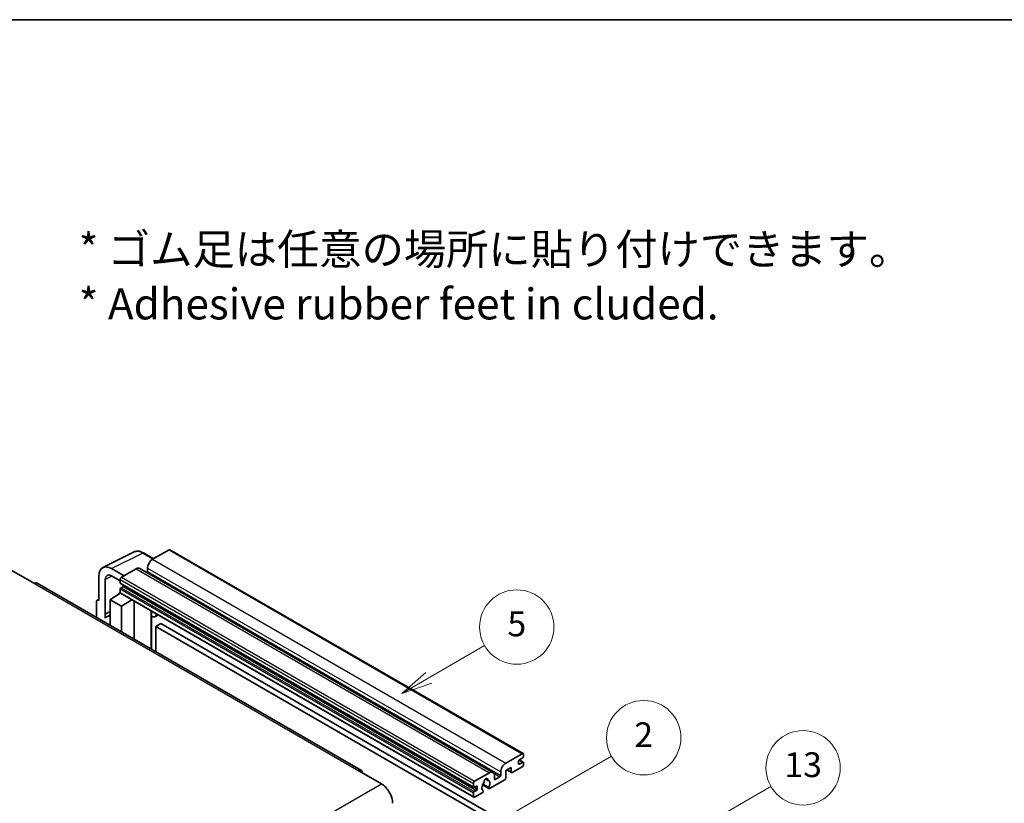
# Model space of a CAD drawing. Units: millimetres. Extents: x 58 to 11858, y 32 to 1437.
# Drawn here: x 411 to 729, y 903 to 1156 of the extents above; entities that cross this region are included whole.
import ezdxf

# ---------------------------------------------------------------- set-up
doc = ezdxf.new("R2010")
doc.units = ezdxf.units.MM
doc.header["$LTSCALE"] = 4
for name, color, linetype, lineweight in [('Border (ISO)', 7, 'Continuous', 35), ('Symbol (ISO)', 7, 'Continuous', 18), ('Symbol (TK)', 100, 'Continuous', 18), ('Visible (ISO)', 7, 'Continuous', 35), ('Visible Narrow (ISO)', 7, 'Continuous', 25)]:
    doc.layers.add(name, color=color, linetype=linetype, lineweight=lineweight)
doc.styles.add('Note Text (TK)', font='txt')
doc.styles.add('Note Text (TK2)', font='txt')

# ---------------------------------------------------------------- blocks, each defined once
blk = doc.blocks.new('図面枠 tk図枠')
at = {"layer": 'Border (ISO)'}
blk.add_line((14.5, 289), (405.5, 289), dxfattribs=at)
blk = doc.blocks.new('バルーン2')
at = {"layer": 'Symbol (TK)', "color": 100}
for p, q in [((135.708, 235.932), (140.21, 238.531)), ((135.458, 236.365), (133.543, 234.682)), ((135.708, 235.932), (133.543, 234.682)), ((133.543, 234.682), (135.958, 235.499))]:
    blk.add_line(p, q, dxfattribs=at)
at = {"layer": 'Symbol (TK)'}
blk.add_circle((142.809, 240.031), 3, dxfattribs=at)
at = {"layer": 'Symbol (TK)', "color": 7, "insert": (142.809, 240.025), "char_height": 2, "attachment_point": 5, "style": 'Note Text (TK2)'}
blk.add_mtext('5', dxfattribs=at)
blk = doc.blocks.new('バルーン10')
at = {"layer": 'Symbol (TK)', "color": 100}
for p, q in [((155.619, 222.74), (163.307, 227.179)), ((155.369, 223.174), (153.454, 221.49)), ((155.619, 222.74), (153.454, 221.49)), ((153.454, 221.49), (155.869, 222.307))]:
    blk.add_line(p, q, dxfattribs=at)
at = {"layer": 'Symbol (TK)'}
blk.add_circle((165.905, 228.679), 3, dxfattribs=at)
at = {"layer": 'Symbol (TK)', "color": 7, "insert": (165.905, 228.673), "char_height": 2, "attachment_point": 5, "style": 'Note Text (TK2)'}
blk.add_mtext('13', dxfattribs=at)
blk = doc.blocks.new('バルーン12')
at = {"layer": 'Symbol (TK)', "color": 100}
for p, q in [((140.96, 224.132), (150.446, 229.609)), ((140.71, 224.565), (138.795, 222.882)), ((140.96, 224.132), (138.795, 222.882)), ((138.795, 222.882), (141.21, 223.699))]:
    blk.add_line(p, q, dxfattribs=at)
at = {"layer": 'Symbol (TK)'}
blk.add_circle((153.044, 231.109), 3, dxfattribs=at)
at = {"layer": 'Symbol (TK)', "color": 7, "insert": (153.044, 231.091), "char_height": 2, "attachment_point": 5, "style": 'Note Text (TK2)'}
blk.add_mtext('2', dxfattribs=at)

msp = doc.modelspace()

# ---------------------------------------------------------------- linework, layer by layer
at = {"layer": 'Visible (ISO)'}
for p, q in [((459.0433, 985.0432), (453.7096, 981.9639)), ((459.329, 985.0715), (573.2742, 919.2852)), ((437.6996, 979.3171), (447.7563, 984.3397)), ((454.023, 982.1448), (450.7763, 984.0193)), ((444.4971, 976.645), (440.454, 978.9793)), ((448.4569, 978.9312), (443.6889, 976.1784)), ((449.5997, 979.0444), (563.5449, 913.2581)), ((452.0934, 979.1645), (452.0934, 978.0447)), ((408.3336, 978.3946), (415.6067, 974.1955)), ((436.4158, 976.6478), (436.4158, 968.7133)), ((438.4374, 964.2782), (438.4374, 975.4778)), ((440.4564, 976.6436), (443.2849, 975.0106)), ((443.2849, 975.4786), (443.2849, 974.3588)), ((521.1156, 913.8597), (416.4638, 974.2804)), ((443.2849, 972.3992), (443.2849, 971.2794)), ((443.3559, 974.2018), (557.3011, 908.4155)), ((444.2546, 973.239), (443.5273, 972.8191)), ((435.8645, 968.7812), (436.4158, 969.0565)), ((440.0524, 968.9466), (443.3212, 971.107)), ((442.6191, 970.6749), (443.2877, 971.226)), ((442.6449, 970.66), (442.6191, 970.6749)), ((442.6191, 970.6749), (442.6191, 970.643)), ((443.4032, 971.0178), (557.3484, 905.2315)), ((435.6077, 968.2473), (435.6077, 963.2277)), ((436.4158, 968.7133), (436.4153, 968.7136)), ((440.0524, 968.9466), (440.0524, 960.6615)), ((443.6889, 966.847), (440.0524, 968.9466)), ((443.6889, 966.847), (447.0411, 968.9175)), ((443.6889, 958.562), (443.6889, 966.847)), ((447.7295, 956.2291), (447.7295, 968.52)), ((438.4374, 964.2782), (440.0524, 965.0848)), ((438.4379, 964.2779), (438.4374, 964.2782)), ((438.4379, 964.2779), (440.0524, 965.0842)), ((438.4379, 962.9409), (438.4379, 964.2779)), ((440.0524, 964.0173), (438.9543, 963.3833)), ((453.354, 964.9722), (453.554, 965.1573)), ((453.356, 964.974), (453.356, 952.9807)), ((455.5047, 964.031), (454.5293, 963.4678)), ((456.4169, 961.2715), (454.8006, 960.3384)), ((454.8006, 952.1467), (454.8006, 960.3384)), ((454.8006, 960.3384), (566.7255, 895.7185)), ((456.4169, 961.2715), (568.3418, 896.6516)), ((567.6549, 916.1776), (572.9885, 919.2569)), ((573.3925, 919.0237), (573.3925, 918.3705)), ((572.9885, 915.0578), (569.756, 913.1915)), ((571.7763, 916.8774), (571.7763, 916.0376)), ((573.1501, 917.9505), (572.0187, 917.2973)), ((572.0187, 915.8976), (573.1501, 916.5508)), ((572.0383, 917.3087), (573.3215, 916.5678)), ((573.3925, 916.4109), (573.3925, 915.7577)), ((520.2585, 913.7747), (527.5316, 909.5756)), ((557.6341, 910.3921), (562.4021, 913.1449)), ((564.0183, 912.2117), (564.0183, 911.092)), ((564.2607, 910.952), (565.7962, 911.8385)), ((566.0386, 912.2584), (566.0386, 913.3782)), ((569.4327, 914.8712), (567.6549, 913.8447)), ((567.6549, 913.8447), (567.6549, 911.4186)), ((568.0058, 914.0474), (569.5274, 913.1689)), ((569.4327, 913.3782), (569.4327, 914.8712)), ((557.2301, 908.5725), (557.2301, 909.6923)), ((558.1998, 908.8524), (557.4725, 908.4325)), ((558.4423, 907.8726), (558.4423, 908.7125)), ((560.1838, 909.2093), (562.2346, 908.0253)), ((562.172, 908.4151), (560.3201, 909.4843)), ((561.135, 911.1358), (561.9232, 910.6807)), ((567.3316, 910.8587), (562.4632, 908.0479)), ((557.2301, 905.4931), (557.2301, 906.6129)), ((557.4725, 907.0328), (558.1998, 907.4527)), ((560.0782, 906.6709), (557.6341, 905.2599)), ((560.3201, 907.4028), (560.3694, 907.3744))]:
    msp.add_line(p, q, dxfattribs=at)
for centre, major_axis, ratio, start_param, end_param in [((459.0433, 984.5767), (0.2857, 0.4949), 0.57735027, 0, 0.78539816), ((453.7096, 980.0976), (-1.1429, -1.9795), 0.57735027, 3.92699082, 5.49778714), ((440.4589, 974.3079), (-2.8606, 4.9547), 0.5766475, 5.49839613, 7.06797448), ((448.4569, 977.0649), (1.1429, 1.9795), 0.57735027, 0, 0.78539816), ((440.4589, 974.3079), (-1.4303, 2.4774), 0.5766475, 5.49839613, 7.06797448), ((443.6889, 975.7118), (-0.2857, -0.4949), 0.57735027, 3.92699082, 5.49778714), ((451.851, 977.9047), (-0.1714, -0.2969), 0.57735027, 1.15447238, 2.35619449), ((415.6067, 972.7958), (0.8571, 1.4846), 0.57735027, 0, 0.78539816), ((443.5273, 974.4988), (-0.1714, -0.2969), 0.57735027, 5.49778714, 6.28318531), ((443.5273, 972.5392), (-0.1714, -0.2969), 0.57735027, 3.92699082, 5.49778714), ((444.2546, 973.519), (-0.1714, -0.2969), 0.57735027, 0.78539816, 1.99787491), ((436.4163, 967.7793), (-0.5721, 0.9909), 0.5766475, 5.49839613, 7.06797448), ((443.6889, 971.5127), (-0.2857, -0.4949), 0.57735027, 5.49778714, 6.28318531), ((441.6686, 958.6821), (-2.7143, 4.7013), 0.57735027, 5.93239267, 6.4981299), ((452.7845, 965.2238), (-0.5709, 0.2495), 0.0957488, 2.43291877, 3.09977496), ((453.3864, 965.4473), (1.1429, -1.9795), 0.57735027, 5.47896434, 6.96484411), ((572.9885, 918.7904), (0.2857, 0.4949), 0.57735027, 5.49778714, 7.06858347), ((573.1501, 918.2305), (-0.1714, -0.2969), 0.57735027, 0.78539816, 2.35619449), ((567.6549, 914.3113), (1.1429, 1.9795), 0.57735027, 0.78539816, 2.35619449), ((572.0187, 917.0174), (-0.1714, -0.2969), 0.57735027, 3.92699082, 5.49778714), ((572.0187, 916.1776), (-0.1714, -0.2969), 0.57735027, 5.49778714, 7.06858347), ((572.9885, 915.5244), (-0.2857, -0.4949), 0.57735027, 0.78539816, 2.35619449), ((573.1501, 916.2709), (0.1714, 0.2969), 0.57735027, 5.49778714, 7.06858347), ((520.2585, 912.375), (0.8571, 1.4846), 0.57735027, 5.49778714, 7.06858347), ((562.4021, 911.2786), (1.1429, 1.9795), 0.57735027, 5.49778714, 7.06858347), ((565.7962, 912.1184), (0.1714, 0.2969), 0.57735027, 3.92699082, 5.49778714), ((569.756, 913.5648), (-0.2286, -0.3959), 0.57735027, 5.49778714, 7.06858347), ((527.5316, 905.3765), (2.5714, -4.4538), 0.57735027, 0.78539816, 2.35619449), ((557.6341, 909.9255), (0.2857, 0.4949), 0.57735027, 0.78539816, 2.35619449), ((558.1998, 908.5725), (0.1714, 0.2969), 0.57735027, 5.49778714, 7.06858347), ((561.2707, 908.9924), (-0.9263, -1.6044), 0.57735027, 4.44838985, 6.30980171), ((560.4238, 909.9823), (-0.1714, -0.2969), 0.57735027, 1.71584878, 2.41828344), ((561.2707, 910.5321), (0.4286, 0.7423), 0.57735027, 5.4356982, 8.70146874), ((562.1176, 910.9602), (-0.1714, -0.2969), 0.57735027, 5.4356982, 6.13813286), ((561.2707, 908.9924), (0.9263, 1.6044), 0.57735027, 4.68577258, 6.54718444), ((564.2607, 911.2319), (-0.1714, -0.2969), 0.57735027, 5.49778714, 7.06858347), ((567.3316, 911.2319), (-0.2286, -0.3959), 0.57735027, 0.78539816, 2.35619449), ((557.4725, 908.7125), (-0.1714, -0.2969), 0.57735027, 5.49778714, 7.06858347), ((557.4725, 906.7529), (0.1714, 0.2969), 0.57735027, 0.78539816, 2.35619449), ((557.6341, 905.7264), (-0.2857, -0.4949), 0.57735027, 5.49778714, 7.06858347), ((558.1998, 907.7327), (0.1714, 0.2969), 0.57735027, 3.92699082, 5.49778714), ((560.0782, 907.0442), (0.2286, 0.3959), 0.57735027, 3.92699082, 5.9469406), ((562.4632, 908.4212), (-0.2286, -0.3959), 0.57735027, 5.04863368, 7.06858347)]:
    msp.add_ellipse(centre, major_axis=major_axis, ratio=ratio, start_param=start_param, end_param=end_param, dxfattribs=at)
msp.add_open_spline([(450.7763, 984.0193), (450.573, 984.1367), (450.3672, 984.2379), (449.9536, 984.4045), (449.7458, 984.4699), (449.3309, 984.5612), (449.1239, 984.587), (448.715, 984.5949), (448.5132, 984.5769), (448.1224, 984.4935), (447.9335, 984.4282), (447.7563, 984.3397)], degree=3, knots=[-0.784789176, -0.784789176, -0.784789176, -0.784789176, -0.634804167, -0.634804167, -0.484819157, -0.484819157, -0.334834148, -0.334834148, -0.184849139, -0.184849139, -0.03486413, -0.03486413, -0.03486413, -0.03486413], dxfattribs=at)
at = {"layer": 'Visible Narrow (ISO)'}
for p, q in [((459.0433, 985.0432), (572.9885, 919.2569)), ((440.454, 978.9793), (450.5047, 983.9988)), ((450.5047, 983.9988), (453.8695, 982.0562)), ((453.7096, 981.9639), (567.6549, 916.1776)), ((448.4569, 978.9312), (562.4021, 913.1449)), ((452.0934, 979.1645), (566.0386, 913.3782)), ((440.6026, 976.5592), (438.4374, 975.4778)), ((443.2849, 975.4786), (557.2301, 909.6923)), ((443.6889, 976.1784), (557.6341, 910.3921)), ((452.0934, 978.0447), (566.0386, 912.2584)), ((415.6067, 974.1955), (520.2585, 913.7747)), ((443.2849, 974.3588), (557.2301, 908.5725)), ((443.2849, 972.3992), (557.2301, 906.6129)), ((443.5273, 972.8191), (557.4725, 907.0328)), ((444.2546, 973.239), (558.1998, 907.4527)), ((443.2849, 971.2794), (557.2301, 905.4931)), ((436.4153, 968.7136), (436.4158, 968.7138)), ((453.2025, 964.9988), (453.443, 965.2214)), ((453.2025, 964.9988), (453.2025, 953.0693)), ((571.7763, 916.0376), (572.0187, 915.8976)), ((571.9483, 917.2447), (573.1501, 916.5508)), ((563.8335, 912.9716), (565.7962, 911.8385)), ((568.1397, 914.1247), (569.4327, 913.3782)), ((366.3112, 816.495), (527.5316, 909.5756)), ((558.1998, 908.8524), (558.4423, 908.7125)), ((561.2331, 911.2089), (561.8756, 910.8379)), ((564.0183, 911.092), (564.2607, 910.952)), ((557.4725, 908.4325), (558.4423, 907.8726))]:
    msp.add_line(p, q, dxfattribs=at)
for centre, major_axis, ratio, start_param, end_param in [((450.495, 979.3202), (-2.83, 4.9708), 0.57677384, 5.50187364, 6.25179868), ((450.4906, 983.5244), (0.2857, 0.4949), 0.57735027, 0, 0.75049158)]:
    msp.add_ellipse(centre, major_axis=major_axis, ratio=ratio, start_param=start_param, end_param=end_param, dxfattribs=at)

# ---------------------------------------------------------------- block references
at = {"xscale": 4, "yscale": 4, "zscale": 4}
msp.add_blockref('図面枠 tk図枠', (0, 0), dxfattribs=at)
at = {"layer": 'Symbol (TK)', "xscale": 4, "yscale": 4, "zscale": 4}
for name in ['バルーン2', 'バルーン12', 'バルーン10']:
    msp.add_blockref(name, (0, 0), dxfattribs=at)

# ---------------------------------------------------------------- texts
at = {"layer": 'Symbol (ISO)', "color": 7, "insert": (429.8729, 1073.1549), "char_height": 10, "width": 277.953224, "attachment_point": 4, "line_spacing_factor": 1.058182, "style": 'Note Text (TK)'}
msp.add_mtext('{\\fＭＳ Ｐゴシック|b0|i0;* ゴム足は任意の場所に貼り付けできます。\\P\\fＭＳ Ｐゴシック|b0|i0;* Adhesive rubber feet in cluded.}', dxfattribs=at)

doc.saveas('drawing.dxf')
